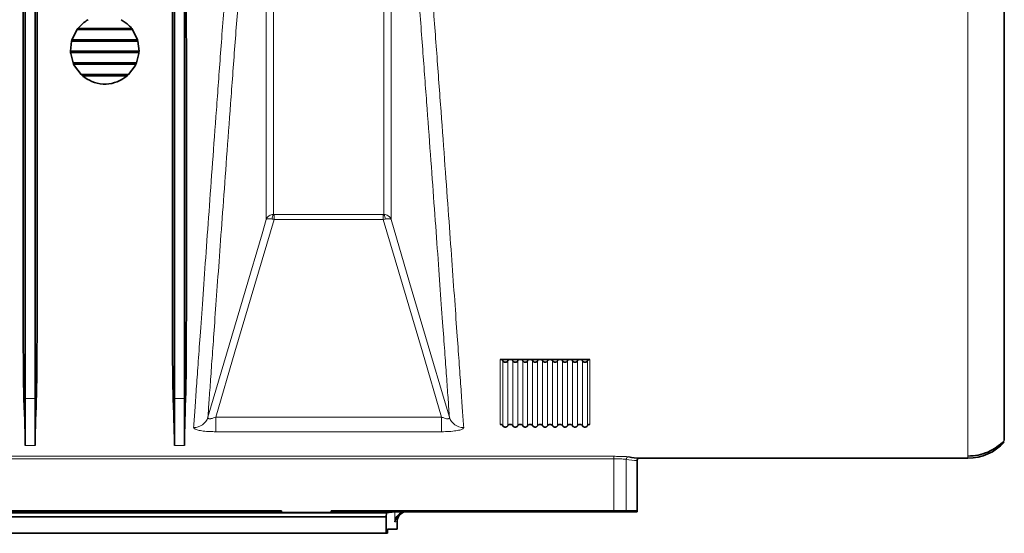
# Model space of a CAD drawing. Units: millimetres. Extents: x 15 to 416, y 5 to 292.
# Drawn here: x 138 to 158, y 62 to 72 of the extents above; entities that cross this region are included whole.
import ezdxf

# ---------------------------------------------------------------- set-up
doc = ezdxf.new("R2010")
doc.units = ezdxf.units.MM

msp = doc.modelspace()

# ---------------------------------------------------------------- linework, layer by layer
at = {"color": 8, "linetype": 'Continuous', "lineweight": 18}
for p, q in [((156.9546, 63.6117), (156.9546, 93.2891)), ((145.202, 68.5047), (143.0073, 68.5047)), ((143.0073, 68.4061), (143.0073, 68.5047)), ((145.2145, 68.505), (145.202, 68.5047)), ((145.202, 68.5047), (145.202, 68.4061)), ((143.0073, 68.4061), (145.202, 68.4061)), ((145.202, 68.4061), (145.2376, 68.4132)), ((147.5546, 65.5948), (147.5546, 64.2897)), ((147.6048, 65.5659), (147.6048, 64.262)), ((147.7045, 65.5659), (147.7045, 64.262)), ((147.8048, 65.5659), (147.8048, 64.262)), ((147.9045, 65.5659), (147.9045, 64.262)), ((148.0048, 65.5659), (148.0048, 64.262)), ((148.1045, 65.5659), (148.1045, 64.262)), ((148.2048, 65.5659), (148.2048, 64.262)), ((148.3045, 65.5659), (148.3045, 64.262)), ((148.4048, 65.5659), (148.4048, 64.262)), ((148.5045, 65.5659), (148.5045, 64.262)), ((148.6048, 65.5659), (148.6048, 64.262)), ((148.7045, 65.5659), (148.7045, 64.262)), ((148.8048, 65.5659), (148.8048, 64.262)), ((148.9045, 65.5659), (148.9045, 64.262)), ((149.0048, 65.5659), (149.0048, 64.262)), ((149.1045, 65.5659), (149.1045, 64.262)), ((149.2048, 65.5659), (149.2048, 64.262)), ((149.3045, 65.5659), (149.3045, 64.262)), ((149.3546, 65.5948), (149.3546, 64.2897)), ((138.0046, 64.8065), (137.9807, 64.8049)), ((138.0046, 64.8065), (138.2046, 64.8065)), ((138.2046, 64.8065), (138.2286, 64.8049)), ((141.0046, 64.8065), (140.9807, 64.8049)), ((141.0046, 64.8065), (141.2046, 64.8065)), ((141.2046, 64.8065), (141.2286, 64.8049)), ((141.8345, 64.4368), (141.8345, 64.1419)), ((146.3748, 64.4368), (141.8345, 64.4368)), ((146.3748, 64.4368), (146.3748, 64.1419)), ((141.8345, 64.1419), (146.3748, 64.1419)), ((138.0046, 63.8667), (138.2046, 63.8667)), ((141.0046, 63.8667), (141.2046, 63.8667)), ((123.7792, 63.6474), (149.8392, 63.6474)), ((149.8392, 63.5974), (123.7796, 63.5974)), ((149.8392, 63.5974), (149.8392, 63.6474)), ((149.8392, 62.5491), (149.8392, 63.5974)), ((150.0854, 63.5866), (150.0854, 62.5509)), ((145.4374, 62.3282), (145.4374, 62.5302)), ((145.6367, 62.5317), (145.6367, 62.531)), ((145.4537, 62.3315), (145.4374, 62.3282)), ((145.4796, 62.3367), (145.4537, 62.3315))]:
    msp.add_line(p, q, dxfattribs=at)
at = {"color": 7, "linetype": 'Continuous', "lineweight": 35}
for p, q in [((139.0486, 72.2217), (139.0618, 72.239)), ((140.1475, 72.239), (139.0618, 72.239)), ((140.1475, 72.239), (140.1607, 72.2217)), ((138.9455, 72.0155), (139.0486, 72.2217)), ((140.1607, 72.2217), (139.0486, 72.2217)), ((140.1607, 72.2217), (140.2644, 72.0155)), ((138.9163, 71.7835), (138.9382, 71.9896)), ((138.9382, 71.9896), (138.9455, 72.0155)), ((140.2717, 71.9896), (138.9382, 71.9896)), ((140.2644, 72.0155), (138.9455, 72.0155)), ((140.2644, 72.0155), (140.2717, 71.9896)), ((140.2717, 71.9896), (140.2929, 71.7835)), ((140.2929, 71.7835), (138.9163, 71.7835)), ((138.9179, 71.759), (138.9163, 71.7835)), ((138.9198, 71.7388), (138.9179, 71.759)), ((140.2912, 71.7568), (138.9181, 71.7568)), ((138.9682, 71.5507), (138.9198, 71.7388)), ((140.2894, 71.7388), (140.241, 71.5507)), ((140.2914, 71.759), (140.2894, 71.7388)), ((140.2929, 71.7835), (140.2914, 71.759)), ((140.241, 71.5507), (138.9682, 71.5507)), ((138.9783, 71.5275), (138.9682, 71.5507)), ((138.9948, 71.494), (138.9784, 71.5275)), ((140.2292, 71.5238), (138.98, 71.5238)), ((139.1275, 71.3177), (138.9948, 71.4941)), ((140.2146, 71.4941), (140.0818, 71.3177)), ((140.2309, 71.5275), (140.2145, 71.4941)), ((140.241, 71.5507), (140.231, 71.5275)), ((140.0818, 71.3177), (139.1275, 71.3177)), ((139.1505, 71.2965), (139.1275, 71.3177)), ((140.0535, 71.292), (139.1558, 71.292)), ((140.0585, 71.2964), (140.0057, 71.2545)), ((140.0818, 71.3177), (140.0587, 71.2965)), ((147.5546, 65.5948), (147.7546, 65.5948)), ((147.7546, 65.5948), (147.9546, 65.5948)), ((147.9546, 65.5948), (148.1546, 65.5948)), ((148.1546, 65.5948), (148.3546, 65.5948)), ((148.3546, 65.5948), (148.5546, 65.5948)), ((148.5546, 65.5948), (148.7546, 65.5948)), ((148.7546, 65.5948), (148.9546, 65.5948)), ((148.9546, 65.5948), (149.1546, 65.5948)), ((149.1546, 65.5948), (149.3546, 65.5948)), ((138.0046, 63.8667), (138.0046, 64.8065)), ((138.2046, 63.8667), (138.2046, 64.8065)), ((141.0046, 63.8667), (141.0046, 64.8065)), ((141.2046, 63.8667), (141.2046, 64.8065)), ((150.3046, 62.5317), (150.3046, 63.5618)), ((150.3046, 63.5618), (150.3046, 62.5617)), ((156.9546, 63.6117), (150.3554, 63.6117)), ((150.3554, 63.6117), (156.9546, 63.6117)), ((136.6046, 62.5491), (143.1546, 62.5491)), ((142.6402, 62.5317), (142.6402, 62.5491)), ((143.1546, 62.5491), (143.1546, 62.5187)), ((144.1546, 62.5491), (144.1546, 62.5187)), ((144.1546, 62.5491), (149.8392, 62.5491)), ((144.6691, 62.5491), (144.6691, 62.5317)), ((150.3046, 62.5617), (150.0854, 62.5509)), ((125.4046, 62.5133), (145.2681, 62.5133)), ((125.4046, 62.4317), (145.2609, 62.4317)), ((137.1191, 62.5317), (142.6402, 62.5317)), ((142.8962, 62.5191), (142.6402, 62.5317)), ((144.356, 62.5187), (142.9533, 62.5187)), ((144.6691, 62.5317), (144.4131, 62.5191)), ((144.6691, 62.5317), (145.6367, 62.5317)), ((145.2609, 62.4317), (145.2681, 62.5133)), ((145.2609, 62.1036), (145.2609, 62.4317)), ((145.2681, 62.5133), (145.4374, 62.5302)), ((145.6545, 62.5317), (150.3046, 62.5317)), ((145.4796, 62.1817), (145.2872, 62.1817)), ((145.2872, 62.1817), (145.2872, 62.1009)), ((145.4796, 62.3367), (145.4796, 62.1817)), ((125.4046, 62.1036), (145.2609, 62.1036)), ((125.4046, 62.1009), (145.2872, 62.1009)), ((145.2872, 62.1009), (145.2609, 62.1036))]:
    msp.add_line(p, q, dxfattribs=at)
at = {"color": 8, "linetype": 'Continuous', "lineweight": 18, "flags": 128}
for points in [[(142.8511, 68.4062), (142.7661, 68.1185), (142.4261, 66.9677), (142.052, 65.7014), (141.6777, 64.435)], [(141.8345, 64.4368), (142.2209, 65.7443), (142.6203, 67.096), (143.0073, 68.4061)], [(145.202, 68.4061), (145.589, 67.0959), (145.9884, 65.7443), (146.3748, 64.4368)], [(146.5316, 64.435), (146.4465, 64.7227), (146.1065, 65.8735), (145.7323, 67.1399), (145.3582, 68.4062)]]:
    msp.add_lwpolyline(points, dxfattribs=at)
at = {"color": 8, "linetype": 'Continuous', "lineweight": 18}
for centre, radius, start, end in [((143.1296, 68.4222), 0.1582, 148.45984, 183.27281), ((145.0797, 68.4222), 0.1582, 356.72719, 31.54016), ((141.3931, 64.5241), 0.2982, 269.46451, 342.63297), ((146.8162, 64.5241), 0.2982, 197.36703, 270.53549), ((150.1354, 63.5866), 0.05, 90.88011, 179.95183)]:
    msp.add_arc(centre, radius, start, end, dxfattribs=at)
at = {"color": 7, "linetype": 'Continuous', "lineweight": 35}
msp.add_arc((156.9546, 64.6044), 0.9927, 270, 317.34108, dxfattribs=at)
msp.add_arc((156.9546, 64.6044), 0.9927, 270, 317.34108, dxfattribs=at)
for centre, major_axis, ratio, start_param, end_param in [((135.8348, 95.1117), (-2.1525, 31.5), 0.0087066, 3.2683256, 3.4171115), ((140.3745, 95.1117), (2.1525, 31.5), 0.0087066, 2.8660738, 3.0148597), ((138.8348, 95.1117), (-2.1525, 31.5), 0.0087066, 3.2683256, 3.4171115), ((143.3745, 95.1117), (2.1525, 31.5), 0.0087066, 2.8660738, 3.0148597), ((150.3554, 95.1117), (0, 31.5), 0.1766069, 3.1018962, 3.1415927), ((149.8392, 62.5513), (0.25, 0), 0.0087269, 4.712389, 6.1086524), ((142.9533, 62.5192), (0.058, 0), 0.0087269, 3.3161256, 4.712389), ((144.356, 62.5192), (0.058, 0), 0.0087269, 4.712389, 6.1086524), ((145.6367, 62.53), (0.2, 0), 0.0087269, 1.5707963, 3.0543262), ((145.6367, 62.3282), (0.1335, 0.1628), 0.9147587, 0.7309477, 2.2144775), ((145.6804, 62.337), (-0.1969, -0.0393), 0.9960441, 4.712389, 6.0870179), ((145.6542, 62.3317), (-0.1969, -0.0393), 0.9960441, 4.5147005, 4.603488)]:
    msp.add_ellipse(centre, major_axis=major_axis, ratio=ratio, start_param=start_param, end_param=end_param, dxfattribs=at)
at = {"color": 8, "linetype": 'Continuous', "lineweight": 18}
msp.add_ellipse((150.3062, 95.1117), major_axis=(0, 31.55), ratio=0.176327, start_param=3.1018962, end_param=3.1413175, dxfattribs=at)
at = {"color": 7, "linetype": 'Continuous', "lineweight": 35}
for points, knots in [([(157.6846, 93.2641), (157.6846, 93.2187), (157.6846, 92.5124), (157.6846, 91.1526), (157.6846, 89.1968), (157.6846, 87.2706), (157.6846, 85.3813), (157.6846, 83.5352), (157.6846, 81.7866), (157.6846, 80.1348), (157.6846, 78.5784), (157.6846, 77.0734), (157.6846, 75.6257), (157.6846, 74.2416), (157.6846, 72.8879), (157.6846, 71.5793), (157.6846, 70.3294), (157.6846, 69.1806), (157.6846, 68.1374), (157.6846, 67.2043), (157.6846, 66.3839), (157.6846, 65.6975), (157.6846, 65.1353), (157.6846, 64.6886), (157.6846, 64.3386), (157.6846, 64.1012), (157.6846, 63.9791), (157.6846, 63.9669), (157.6846, 63.9659)], [0, 0, 0, 0, 0.0029831, 0.0463614, 0.0896552, 0.1328144, 0.1758011, 0.218662, 0.2614786, 0.3007598, 0.3401346, 0.3796151, 0.4191698, 0.4587668, 0.4983775, 0.5415764, 0.5847375, 0.6278287, 0.6708139, 0.7136664, 0.7564269, 0.7991619, 0.8383693, 0.8776576, 0.9170639, 0.9566177, 0.996351, 1, 1, 1, 1]), ([(137.9685, 75.6253), (137.968, 75.1627), (137.9671, 74.2372), (137.966, 72.9332), (137.965, 71.6835), (137.9642, 70.5011), (137.9636, 69.3907), (137.9635, 68.5068), (137.9636, 67.8151), (137.9639, 67.284), (137.9644, 66.7859), (137.9654, 66.3192), (137.9667, 65.8857), (137.9693, 65.4868), (137.9718, 65.122), (137.9777, 64.9106), (137.9807, 64.8049)], [0, 0, 0, 0, 0.0905025, 0.1810783, 0.2715809, 0.3648543, 0.4582079, 0.5514814, 0.606853, 0.6622246, 0.717866, 0.7735075, 0.8299871, 0.8864668, 0.9432335, 1, 1, 1, 1]), ([(138.2408, 75.6253), (138.2413, 75.1627), (138.2422, 74.2372), (138.2433, 72.9332), (138.2443, 71.6835), (138.2451, 70.5011), (138.2457, 69.3907), (138.2458, 68.5068), (138.2457, 67.8151), (138.2454, 67.284), (138.2449, 66.7859), (138.2439, 66.3192), (138.2426, 65.8857), (138.24, 65.4868), (138.2375, 65.122), (138.2316, 64.9106), (138.2286, 64.8049)], [0, 0, 0, 0, 0.0905025, 0.1810783, 0.2715809, 0.3648543, 0.4582079, 0.5514814, 0.606853, 0.6622246, 0.717866, 0.7735075, 0.8299871, 0.8864668, 0.9432335, 1, 1, 1, 1]), ([(140.9685, 75.6253), (140.968, 75.1627), (140.9671, 74.2372), (140.966, 72.9332), (140.965, 71.6835), (140.9642, 70.5011), (140.9636, 69.3907), (140.9635, 68.5068), (140.9636, 67.8151), (140.9639, 67.284), (140.9644, 66.7859), (140.9654, 66.3192), (140.9667, 65.8857), (140.9693, 65.4868), (140.9718, 65.122), (140.9777, 64.9106), (140.9807, 64.8049)], [0, 0, 0, 0, 0.09050255, 0.18107832, 0.27158087, 0.36485431, 0.45820792, 0.55148136, 0.60685298, 0.6622246, 0.71786603, 0.77350746, 0.82998712, 0.88646678, 0.94323353, 1, 1, 1, 1]), ([(141.2408, 75.6253), (141.2413, 75.1627), (141.2422, 74.2372), (141.2433, 72.9332), (141.2443, 71.6835), (141.2451, 70.5011), (141.2457, 69.3907), (141.2458, 68.5068), (141.2457, 67.8151), (141.2454, 67.284), (141.2449, 66.7859), (141.2439, 66.3192), (141.2426, 65.8857), (141.24, 65.4868), (141.2375, 65.122), (141.2316, 64.9106), (141.2286, 64.8049)], [0, 0, 0, 0, 0.0905025, 0.1810783, 0.2715809, 0.3648543, 0.4582079, 0.5514814, 0.606853, 0.6622246, 0.717866, 0.7735075, 0.8299871, 0.8864668, 0.9432335, 1, 1, 1, 1]), ([(139.0618, 72.239), (139.1147, 72.296), (139.1785, 72.3647), (139.2592, 72.4108), (139.273, 72.4187)], [0, 0, 0, 0, 0.8290936, 1, 1, 1, 1]), ([(139.9363, 72.4187), (139.99, 72.3841), (140.0689, 72.3334), (140.1285, 72.2618), (140.1475, 72.239)], [0, 0, 0, 0, 0.6816588, 1, 1, 1, 1]), ([(139.2036, 71.2545), (139.2014, 71.2561), (139.1828, 71.2695), (139.1658, 71.2838), (139.1508, 71.2964)], [0, 0, 0, 0, 0.11891937, 1, 1, 1, 1]), ([(140.0059, 71.2546), (139.9572, 71.2249), (139.8427, 71.1552), (139.6294, 71.114), (139.3975, 71.1416), (139.2661, 71.2181), (139.2034, 71.2545)], [0, 0, 0, 0, 0.19967053, 0.46935289, 0.74710115, 1, 1, 1, 1]), ([(147.5546, 65.5948), (147.5594, 65.5944), (147.5705, 65.5936), (147.5868, 65.586), (147.5984, 65.5756), (147.6034, 65.568), (147.6048, 65.5659)], [0, 0, 0, 0, 0.23613087, 0.54994905, 0.87260674, 1, 1, 1, 1]), ([(147.6048, 65.5659), (147.6067, 65.5631), (147.6127, 65.5544), (147.6266, 65.5433), (147.6462, 65.5366), (147.663, 65.5371), (147.6787, 65.5419), (147.6931, 65.5504), (147.7008, 65.5609), (147.7045, 65.5659)], [0, 0, 0, 0, 0.0839189, 0.2647285, 0.4338842, 0.5938595, 0.6768878, 0.8445664, 1, 1, 1, 1]), ([(147.7045, 65.5659), (147.7071, 65.5696), (147.7138, 65.5792), (147.7293, 65.5902), (147.7446, 65.5945), (147.753, 65.5948), (147.7546, 65.5948)], [0, 0, 0, 0, 0.2248126, 0.5830276, 0.9179345, 1, 1, 1, 1]), ([(147.7546, 65.5948), (147.7594, 65.5944), (147.7705, 65.5936), (147.7868, 65.586), (147.7984, 65.5755), (147.8034, 65.568), (147.8048, 65.5659)], [0, 0, 0, 0, 0.2367093, 0.5505337, 0.8732189, 1, 1, 1, 1]), ([(147.8048, 65.5659), (147.8067, 65.5631), (147.8127, 65.5544), (147.8266, 65.5433), (147.8462, 65.5366), (147.863, 65.5371), (147.8787, 65.5419), (147.8931, 65.5504), (147.9008, 65.5609), (147.9045, 65.5659)], [0, 0, 0, 0, 0.0839189, 0.2647285, 0.4338842, 0.5938595, 0.6768878, 0.8445664, 1, 1, 1, 1]), ([(147.9045, 65.5659), (147.9071, 65.5696), (147.9138, 65.5792), (147.9293, 65.5902), (147.9446, 65.5945), (147.953, 65.5948), (147.9546, 65.5948)], [0, 0, 0, 0, 0.2248126, 0.5830276, 0.9179345, 1, 1, 1, 1]), ([(147.9546, 65.5948), (147.9594, 65.5944), (147.9705, 65.5936), (147.9868, 65.586), (147.9984, 65.5755), (148.0034, 65.568), (148.0048, 65.5659)], [0, 0, 0, 0, 0.2367093, 0.5505337, 0.8732189, 1, 1, 1, 1]), ([(148.0048, 65.5659), (148.0067, 65.5631), (148.0127, 65.5544), (148.0266, 65.5433), (148.0462, 65.5366), (148.063, 65.5371), (148.0787, 65.5419), (148.0931, 65.5504), (148.1008, 65.5609), (148.1045, 65.5659)], [0, 0, 0, 0, 0.0839189, 0.2647285, 0.4338842, 0.5938595, 0.6768878, 0.8445664, 1, 1, 1, 1]), ([(148.1045, 65.5659), (148.1071, 65.5696), (148.1138, 65.5792), (148.1293, 65.5902), (148.1446, 65.5945), (148.153, 65.5948), (148.1546, 65.5948)], [0, 0, 0, 0, 0.2248126, 0.5830276, 0.9179345, 1, 1, 1, 1]), ([(148.1546, 65.5948), (148.1594, 65.5944), (148.1705, 65.5936), (148.1868, 65.586), (148.1984, 65.5755), (148.2034, 65.568), (148.2048, 65.5659)], [0, 0, 0, 0, 0.2367093, 0.5505337, 0.8732189, 1, 1, 1, 1]), ([(148.2048, 65.5659), (148.2067, 65.5631), (148.2127, 65.5544), (148.2266, 65.5433), (148.2462, 65.5366), (148.263, 65.5371), (148.2787, 65.5419), (148.2931, 65.5504), (148.3008, 65.5609), (148.3045, 65.5659)], [0, 0, 0, 0, 0.08391891, 0.2647285, 0.43388417, 0.59385945, 0.67688776, 0.84456642, 1, 1, 1, 1]), ([(148.3045, 65.5659), (148.3071, 65.5696), (148.3138, 65.5792), (148.3293, 65.5902), (148.3446, 65.5945), (148.353, 65.5948), (148.3546, 65.5948)], [0, 0, 0, 0, 0.2248126, 0.5830276, 0.9179345, 1, 1, 1, 1]), ([(148.3546, 65.5948), (148.3594, 65.5944), (148.3705, 65.5936), (148.3868, 65.586), (148.3984, 65.5755), (148.4034, 65.568), (148.4048, 65.5659)], [0, 0, 0, 0, 0.2367093, 0.5505337, 0.8732189, 1, 1, 1, 1]), ([(148.4048, 65.5659), (148.4067, 65.5631), (148.4127, 65.5544), (148.4266, 65.5433), (148.4462, 65.5366), (148.463, 65.5371), (148.4787, 65.5419), (148.4931, 65.5504), (148.5008, 65.5609), (148.5045, 65.5659)], [0, 0, 0, 0, 0.0839189, 0.2647285, 0.4338842, 0.5938595, 0.6768878, 0.8445664, 1, 1, 1, 1]), ([(148.5045, 65.5659), (148.5071, 65.5696), (148.5138, 65.5792), (148.5293, 65.5902), (148.5446, 65.5945), (148.553, 65.5948), (148.5546, 65.5948)], [0, 0, 0, 0, 0.2248126, 0.5830276, 0.9179345, 1, 1, 1, 1]), ([(148.5546, 65.5948), (148.5594, 65.5944), (148.5705, 65.5936), (148.5868, 65.586), (148.5984, 65.5755), (148.6034, 65.568), (148.6048, 65.5659)], [0, 0, 0, 0, 0.2367093, 0.5505337, 0.8732189, 1, 1, 1, 1]), ([(148.6048, 65.5659), (148.6067, 65.5631), (148.6127, 65.5544), (148.6266, 65.5433), (148.6462, 65.5366), (148.663, 65.5371), (148.6787, 65.5419), (148.6931, 65.5504), (148.7008, 65.5609), (148.7045, 65.5659)], [0, 0, 0, 0, 0.0839189, 0.2647285, 0.4338842, 0.5938595, 0.6768878, 0.8445664, 1, 1, 1, 1]), ([(148.7045, 65.5659), (148.7071, 65.5696), (148.7138, 65.5792), (148.7293, 65.5902), (148.7446, 65.5945), (148.753, 65.5948), (148.7546, 65.5948)], [0, 0, 0, 0, 0.2248126, 0.5830276, 0.9179345, 1, 1, 1, 1]), ([(148.7546, 65.5948), (148.7594, 65.5944), (148.7705, 65.5936), (148.7868, 65.586), (148.7984, 65.5755), (148.8034, 65.568), (148.8048, 65.5659)], [0, 0, 0, 0, 0.2367093, 0.5505337, 0.8732189, 1, 1, 1, 1]), ([(148.8048, 65.5659), (148.8067, 65.5631), (148.8127, 65.5544), (148.8266, 65.5433), (148.8462, 65.5366), (148.863, 65.5371), (148.8787, 65.5419), (148.8931, 65.5504), (148.9008, 65.5609), (148.9045, 65.5659)], [0, 0, 0, 0, 0.0839189, 0.2647285, 0.4338842, 0.5938595, 0.6768878, 0.8445664, 1, 1, 1, 1]), ([(148.9045, 65.5659), (148.9071, 65.5696), (148.9138, 65.5792), (148.9293, 65.5902), (148.9446, 65.5945), (148.953, 65.5948), (148.9546, 65.5948)], [0, 0, 0, 0, 0.2248126, 0.5830276, 0.9179345, 1, 1, 1, 1]), ([(148.9546, 65.5948), (148.9594, 65.5944), (148.9705, 65.5936), (148.9868, 65.586), (148.9984, 65.5755), (149.0034, 65.568), (149.0048, 65.5659)], [0, 0, 0, 0, 0.2367093, 0.5505337, 0.8732189, 1, 1, 1, 1]), ([(149.0048, 65.5659), (149.0067, 65.5631), (149.0127, 65.5544), (149.0266, 65.5433), (149.0462, 65.5366), (149.063, 65.5371), (149.0787, 65.5419), (149.0931, 65.5504), (149.1008, 65.5609), (149.1045, 65.5659)], [0, 0, 0, 0, 0.0839189, 0.2647285, 0.4338842, 0.5938595, 0.6768878, 0.8445664, 1, 1, 1, 1]), ([(149.1045, 65.5659), (149.1071, 65.5696), (149.1138, 65.5792), (149.1293, 65.5902), (149.1446, 65.5945), (149.153, 65.5948), (149.1546, 65.5948)], [0, 0, 0, 0, 0.2248126, 0.5830276, 0.9179345, 1, 1, 1, 1]), ([(149.1546, 65.5948), (149.1594, 65.5944), (149.1705, 65.5936), (149.1868, 65.586), (149.1984, 65.5755), (149.2034, 65.568), (149.2048, 65.5659)], [0, 0, 0, 0, 0.2367093, 0.5505337, 0.8732189, 1, 1, 1, 1]), ([(149.2048, 65.5659), (149.2067, 65.5631), (149.2127, 65.5544), (149.2266, 65.5433), (149.2462, 65.5366), (149.263, 65.5371), (149.2787, 65.5419), (149.2931, 65.5504), (149.3008, 65.5609), (149.3045, 65.5659)], [0, 0, 0, 0, 0.0839189, 0.2647285, 0.4338842, 0.5938595, 0.6768878, 0.8445664, 1, 1, 1, 1]), ([(149.3045, 65.5659), (149.3069, 65.5694), (149.3135, 65.5789), (149.3287, 65.5898), (149.3442, 65.5945), (149.3528, 65.5947), (149.3546, 65.5948)], [0, 0, 0, 0, 0.2130362, 0.5719568, 0.9075462, 1, 1, 1, 1]), ([(147.5546, 64.2897), (147.5592, 64.2894), (147.5704, 64.2886), (147.5871, 64.2812), (147.5987, 64.2709), (147.6036, 64.2637), (147.6048, 64.262)], [0, 0, 0, 0, 0.2305998, 0.5618369, 0.8960816, 1, 1, 1, 1]), ([(147.6048, 64.262), (147.6059, 64.2603), (147.611, 64.253), (147.623, 64.2424), (147.642, 64.2347), (147.6596, 64.234), (147.6763, 64.2379), (147.692, 64.2462), (147.7003, 64.2567), (147.7045, 64.262)], [0, 0, 0, 0, 0.0509283, 0.2250959, 0.3956365, 0.5628922, 0.6622755, 0.831322, 1, 1, 1, 1]), ([(147.7045, 64.262), (147.707, 64.2654), (147.7135, 64.2744), (147.7285, 64.2848), (147.7438, 64.2893), (147.7526, 64.2896), (147.7546, 64.2897)], [0, 0, 0, 0, 0.21202055, 0.55807087, 0.89670529, 1, 1, 1, 1]), ([(147.7546, 64.2897), (147.7592, 64.2894), (147.7704, 64.2886), (147.7871, 64.2812), (147.7987, 64.2709), (147.8036, 64.2637), (147.8048, 64.262)], [0, 0, 0, 0, 0.2305998, 0.5618369, 0.8960816, 1, 1, 1, 1]), ([(147.8048, 64.262), (147.8059, 64.2603), (147.811, 64.253), (147.823, 64.2424), (147.842, 64.2347), (147.8596, 64.234), (147.8763, 64.2379), (147.892, 64.2462), (147.9003, 64.2567), (147.9045, 64.262)], [0, 0, 0, 0, 0.0509283, 0.2250959, 0.3956365, 0.5628922, 0.6622755, 0.831322, 1, 1, 1, 1]), ([(147.9045, 64.262), (147.907, 64.2654), (147.9135, 64.2744), (147.9285, 64.2848), (147.9438, 64.2893), (147.9526, 64.2896), (147.9546, 64.2897)], [0, 0, 0, 0, 0.2120206, 0.5580709, 0.8967053, 1, 1, 1, 1]), ([(147.9546, 64.2897), (147.9592, 64.2894), (147.9704, 64.2886), (147.9871, 64.2812), (147.9987, 64.2709), (148.0036, 64.2637), (148.0048, 64.262)], [0, 0, 0, 0, 0.2305998, 0.5618369, 0.8960816, 1, 1, 1, 1]), ([(148.0048, 64.262), (148.0059, 64.2603), (148.011, 64.253), (148.023, 64.2424), (148.042, 64.2347), (148.0596, 64.234), (148.0763, 64.2379), (148.092, 64.2462), (148.1003, 64.2567), (148.1045, 64.262)], [0, 0, 0, 0, 0.0509283, 0.2250959, 0.3956365, 0.5628922, 0.6622755, 0.831322, 1, 1, 1, 1]), ([(148.1045, 64.262), (148.107, 64.2654), (148.1135, 64.2744), (148.1285, 64.2848), (148.1438, 64.2893), (148.1526, 64.2896), (148.1546, 64.2897)], [0, 0, 0, 0, 0.2120206, 0.5580709, 0.8967053, 1, 1, 1, 1]), ([(148.1546, 64.2897), (148.1592, 64.2894), (148.1704, 64.2886), (148.1871, 64.2812), (148.1987, 64.2709), (148.2036, 64.2637), (148.2048, 64.262)], [0, 0, 0, 0, 0.2305998, 0.5618369, 0.8960816, 1, 1, 1, 1]), ([(148.2048, 64.262), (148.2059, 64.2603), (148.211, 64.253), (148.223, 64.2424), (148.242, 64.2347), (148.2596, 64.234), (148.2763, 64.2379), (148.292, 64.2462), (148.3003, 64.2567), (148.3045, 64.262)], [0, 0, 0, 0, 0.05092834, 0.22509594, 0.39563654, 0.5628922, 0.66227555, 0.83132196, 1, 1, 1, 1]), ([(148.3045, 64.262), (148.307, 64.2654), (148.3135, 64.2744), (148.3285, 64.2848), (148.3438, 64.2893), (148.3526, 64.2896), (148.3546, 64.2897)], [0, 0, 0, 0, 0.2120206, 0.5580709, 0.8967053, 1, 1, 1, 1]), ([(148.3546, 64.2897), (148.3592, 64.2894), (148.3704, 64.2886), (148.3871, 64.2812), (148.3987, 64.2709), (148.4036, 64.2637), (148.4048, 64.262)], [0, 0, 0, 0, 0.2305998, 0.5618369, 0.8960816, 1, 1, 1, 1]), ([(148.4048, 64.262), (148.4059, 64.2603), (148.411, 64.253), (148.423, 64.2424), (148.442, 64.2347), (148.4596, 64.234), (148.4763, 64.2379), (148.492, 64.2462), (148.5003, 64.2567), (148.5045, 64.262)], [0, 0, 0, 0, 0.0509283, 0.2250959, 0.3956365, 0.5628922, 0.6622755, 0.831322, 1, 1, 1, 1]), ([(148.5045, 64.262), (148.507, 64.2654), (148.5135, 64.2744), (148.5285, 64.2848), (148.5438, 64.2893), (148.5526, 64.2896), (148.5546, 64.2897)], [0, 0, 0, 0, 0.2120206, 0.5580709, 0.8967053, 1, 1, 1, 1]), ([(148.5546, 64.2897), (148.5592, 64.2894), (148.5704, 64.2886), (148.5871, 64.2812), (148.5987, 64.2709), (148.6036, 64.2637), (148.6048, 64.262)], [0, 0, 0, 0, 0.2305998, 0.5618369, 0.8960816, 1, 1, 1, 1]), ([(148.6048, 64.262), (148.6059, 64.2603), (148.611, 64.253), (148.623, 64.2424), (148.642, 64.2347), (148.6596, 64.234), (148.6763, 64.2379), (148.692, 64.2462), (148.7003, 64.2567), (148.7045, 64.262)], [0, 0, 0, 0, 0.0509283, 0.2250959, 0.3956365, 0.5628922, 0.6622755, 0.831322, 1, 1, 1, 1]), ([(148.7045, 64.262), (148.707, 64.2654), (148.7135, 64.2744), (148.7285, 64.2848), (148.7438, 64.2893), (148.7526, 64.2896), (148.7546, 64.2897)], [0, 0, 0, 0, 0.2120206, 0.5580709, 0.8967053, 1, 1, 1, 1]), ([(148.7546, 64.2897), (148.7592, 64.2894), (148.7704, 64.2886), (148.7871, 64.2812), (148.7987, 64.2709), (148.8036, 64.2637), (148.8048, 64.262)], [0, 0, 0, 0, 0.2305998, 0.5618369, 0.8960816, 1, 1, 1, 1]), ([(148.8048, 64.262), (148.8059, 64.2603), (148.811, 64.253), (148.823, 64.2424), (148.842, 64.2347), (148.8596, 64.234), (148.8763, 64.2379), (148.892, 64.2462), (148.9003, 64.2567), (148.9045, 64.262)], [0, 0, 0, 0, 0.0509283, 0.2250959, 0.3956365, 0.5628922, 0.6622755, 0.831322, 1, 1, 1, 1]), ([(148.9045, 64.262), (148.907, 64.2654), (148.9135, 64.2744), (148.9285, 64.2848), (148.9438, 64.2893), (148.9526, 64.2896), (148.9546, 64.2897)], [0, 0, 0, 0, 0.2120206, 0.5580709, 0.8967053, 1, 1, 1, 1]), ([(148.9546, 64.2897), (148.9592, 64.2894), (148.9704, 64.2886), (148.9871, 64.2812), (148.9987, 64.2709), (149.0036, 64.2637), (149.0048, 64.262)], [0, 0, 0, 0, 0.2305998, 0.5618369, 0.8960816, 1, 1, 1, 1]), ([(149.0048, 64.262), (149.0059, 64.2603), (149.011, 64.253), (149.023, 64.2424), (149.042, 64.2347), (149.0596, 64.234), (149.0763, 64.2379), (149.092, 64.2462), (149.1003, 64.2567), (149.1045, 64.262)], [0, 0, 0, 0, 0.0509283, 0.2250959, 0.3956365, 0.5628922, 0.6622755, 0.831322, 1, 1, 1, 1]), ([(149.1045, 64.262), (149.107, 64.2654), (149.1135, 64.2744), (149.1285, 64.2848), (149.1438, 64.2893), (149.1526, 64.2896), (149.1546, 64.2897)], [0, 0, 0, 0, 0.2120206, 0.5580709, 0.8967053, 1, 1, 1, 1]), ([(149.1546, 64.2897), (149.1592, 64.2894), (149.1704, 64.2886), (149.1871, 64.2812), (149.1987, 64.2709), (149.2036, 64.2637), (149.2048, 64.262)], [0, 0, 0, 0, 0.23059976, 0.56183686, 0.89608159, 1, 1, 1, 1]), ([(149.2048, 64.262), (149.2059, 64.2603), (149.211, 64.253), (149.223, 64.2424), (149.242, 64.2347), (149.2596, 64.234), (149.2763, 64.2379), (149.292, 64.2462), (149.3003, 64.2567), (149.3045, 64.262)], [0, 0, 0, 0, 0.0509283, 0.2250959, 0.3956365, 0.5628922, 0.6622755, 0.831322, 1, 1, 1, 1]), ([(149.3045, 64.262), (149.307, 64.2655), (149.3137, 64.2745), (149.3288, 64.2849), (149.344, 64.2894), (149.3527, 64.2896), (149.3546, 64.2897)], [0, 0, 0, 0, 0.217807, 0.5637472, 0.9022721, 1, 1, 1, 1]), ([(156.9546, 63.6506), (157.0226, 63.655), (157.1585, 63.6639), (157.3533, 63.7281), (157.5343, 63.8242), (157.6346, 63.9158), (157.6846, 63.9616)], [0, 0, 0, 0, 0.2504768, 0.5008893, 0.7508632, 1, 1, 1, 1]), ([(150.3554, 63.6117), (150.3496, 63.6112), (150.3381, 63.6101), (150.3227, 63.6012), (150.3113, 63.5883), (150.3054, 63.5743), (150.3049, 63.5652), (150.3046, 63.5618)], [0, 0, 0, 0, 0.21887374, 0.43780086, 0.65514692, 0.86929737, 1, 1, 1, 1])]:
    msp.add_open_spline(points, degree=3, knots=knots, dxfattribs=at)
at = {"color": 8, "linetype": 'Continuous', "lineweight": 18}
for points, knots in [([(142.9948, 68.505), (142.9948, 68.5851), (142.9948, 68.7766), (142.9948, 69.1725), (142.9948, 69.6996), (142.9948, 70.3219), (142.9948, 71.035), (142.9948, 71.8367), (142.9948, 72.7255), (142.9948, 73.7016), (142.9948, 74.7622), (142.9948, 75.9039), (142.9948, 77.1217), (142.9948, 78.4125), (142.9948, 79.7735), (142.9948, 80.7389), (142.9948, 81.2246)], [0, 0, 0, 0, 0.0523139, 0.1249922, 0.197864, 0.270834, 0.3438041, 0.4166759, 0.4893542, 0.5620325, 0.6349043, 0.7078744, 0.7808445, 0.8537163, 0.9263946, 1, 1, 1, 1]), ([(145.2145, 81.2246), (145.2145, 80.7389), (145.2145, 79.7735), (145.2145, 78.4125), (145.2145, 77.1217), (145.2145, 75.9039), (145.2145, 74.7622), (145.2145, 73.7016), (145.2145, 72.7255), (145.2145, 71.8367), (145.2145, 71.035), (145.2145, 70.3219), (145.2145, 69.6996), (145.2145, 69.1726), (145.2145, 68.7766), (145.2145, 68.5851), (145.2145, 68.505)], [0, 0, 0, 0, 0.0736065, 0.1462846, 0.2191562, 0.2921261, 0.365096, 0.4379677, 0.5106458, 0.5833239, 0.6561955, 0.7291654, 0.8021353, 0.8750069, 0.947685, 1, 1, 1, 1]), ([(142.5637, 80.0603), (142.5242, 79.5536), (142.4453, 78.5396), (142.3333, 77.0819), (142.2252, 75.6621), (142.1219, 74.2916), (142.0235, 72.9752), (141.9321, 71.7422), (141.8478, 70.595), (141.7703, 69.5339), (141.6983, 68.5417), (141.6322, 67.6249), (141.5722, 66.7887), (141.5215, 66.078), (141.4791, 65.4811), (141.444, 64.9857), (141.4137, 64.5579), (141.3981, 64.3365), (141.3903, 64.2258)], [0, 0, 0, 0, 0.063436, 0.1269207, 0.1903566, 0.2556369, 0.3209706, 0.3862509, 0.4496896, 0.5131774, 0.5766161, 0.6419095, 0.7072566, 0.7725499, 0.8291287, 0.8857076, 0.9428538, 1, 1, 1, 1]), ([(141.6777, 64.435), (141.6855, 64.5437), (141.7009, 64.761), (141.7309, 65.1828), (141.7661, 65.6748), (141.8083, 66.2642), (141.8581, 66.9562), (141.9161, 67.7585), (141.9811, 68.6532), (142.0533, 69.6413), (142.1328, 70.7214), (142.2179, 71.8697), (142.3083, 73.0804), (142.4036, 74.3468), (142.5055, 75.6892), (142.6143, 77.1074), (142.7293, 78.5936), (142.8105, 79.6288), (142.8511, 80.1461)], [0, 0, 0, 0, 0.0565765, 0.113153, 0.1702964, 0.2274398, 0.2908777, 0.3543648, 0.4178027, 0.4830946, 0.54844, 0.613732, 0.6771709, 0.7406586, 0.8040976, 0.8693806, 0.9347168, 1, 1, 1, 1]), ([(142.8511, 80.1461), (142.8511, 80.0001), (142.8511, 79.3841), (142.8511, 78.3354), (142.8511, 77.0414), (142.8511, 75.8199), (142.8511, 74.6749), (142.8511, 73.6112), (142.8511, 72.6323), (142.8511, 71.7409), (142.8511, 70.9368), (142.8511, 70.2217), (142.8511, 69.5975), (142.8511, 69.069), (142.8511, 68.6751), (142.8511, 68.4846), (142.8511, 68.4062)], [0, 0, 0, 0, 0.0238495, 0.1005603, 0.1774752, 0.254494, 0.3315127, 0.4084276, 0.4851384, 0.5618491, 0.6387641, 0.7157828, 0.7928015, 0.8697164, 0.9464272, 1, 1, 1, 1]), ([(145.3582, 68.4062), (145.3582, 68.4846), (145.3582, 68.6751), (145.3582, 69.069), (145.3582, 69.5976), (145.3582, 70.2217), (145.3582, 70.9369), (145.3582, 71.7409), (145.3582, 72.6323), (145.3582, 73.6112), (145.3582, 74.6749), (145.3582, 75.8199), (145.3582, 77.0414), (145.3582, 78.3354), (145.3582, 79.384), (145.3582, 80), (145.3582, 80.1461)], [0, 0, 0, 0, 0.053574, 0.1302845, 0.2071993, 0.2842178, 0.3612363, 0.4381511, 0.5148616, 0.5915722, 0.668487, 0.7455055, 0.822524, 0.8994387, 0.9761493, 1, 1, 1, 1]), ([(145.3582, 80.1461), (145.3977, 79.6433), (145.4766, 78.6371), (145.5886, 77.1905), (145.6967, 75.7818), (145.8, 74.4218), (145.8984, 73.1156), (145.9897, 71.8923), (146.0741, 70.754), (146.1515, 69.7012), (146.2235, 68.7168), (146.2896, 67.8072), (146.3496, 66.9776), (146.4003, 66.2725), (146.4428, 65.6804), (146.4779, 65.1888), (146.5081, 64.7645), (146.5238, 64.5449), (146.5316, 64.435)], [0, 0, 0, 0, 0.0634397, 0.1269282, 0.1903678, 0.2556501, 0.3209857, 0.386268, 0.4497065, 0.5131941, 0.5766326, 0.641924, 0.7072689, 0.7725602, 0.8291367, 0.8857133, 0.9428566, 1, 1, 1, 1]), ([(146.819, 64.2258), (146.8113, 64.3354), (146.7958, 64.5544), (146.7658, 64.9796), (146.7306, 65.4755), (146.6884, 66.0696), (146.6386, 66.7671), (146.5806, 67.5757), (146.5156, 68.4775), (146.4434, 69.4734), (146.3639, 70.5621), (146.2788, 71.7194), (146.1884, 72.9396), (146.0931, 74.2159), (145.9912, 75.5688), (145.8824, 76.998), (145.7674, 78.4958), (145.6862, 79.5389), (145.6456, 80.0603)], [0, 0, 0, 0, 0.0565788, 0.1131575, 0.1703038, 0.2274501, 0.2908882, 0.3543755, 0.4178137, 0.4831076, 0.5484551, 0.6137491, 0.6771842, 0.7406683, 0.8041035, 0.8693846, 0.9347189, 1, 1, 1, 1]), ([(142.8511, 68.4062), (142.8512, 68.4065), (142.8553, 68.4194), (142.8698, 68.4485), (142.9042, 68.4808), (142.9491, 68.5016), (142.9792, 68.5038), (142.9948, 68.505)], [0, 0, 0, 0, 0.0040523, 0.2299775, 0.5380926, 0.7601942, 1, 1, 1, 1]), ([(143.0073, 68.5047), (143.0042, 68.5047), (143, 68.5048), (142.9959, 68.5049), (142.9948, 68.505)], [0, 0, 0, 0, 0.7376485, 1, 1, 1, 1]), ([(145.2145, 68.505), (145.2301, 68.5038), (145.2602, 68.5016), (145.3051, 68.4808), (145.3394, 68.4485), (145.354, 68.4194), (145.3581, 68.4065), (145.3582, 68.4062)], [0, 0, 0, 0, 0.2398058, 0.4619074, 0.7700225, 0.9959477, 1, 1, 1, 1]), ([(142.8511, 68.4062), (142.8511, 68.4063), (142.853, 68.41), (142.862, 68.4174), (142.8894, 68.4221), (142.9287, 68.4208), (142.957, 68.4158), (142.9717, 68.4132)], [0, 0, 0, 0, 0.0040522, 0.2299719, 0.5380916, 0.7601958, 1, 1, 1, 1]), ([(143.0073, 68.4061), (142.9984, 68.4078), (142.9864, 68.4101), (142.9747, 68.4125), (142.9717, 68.4132)], [0, 0, 0, 0, 0.7365116, 1, 1, 1, 1]), ([(145.2376, 68.4132), (145.2523, 68.4158), (145.2806, 68.4208), (145.3198, 68.4221), (145.3473, 68.4174), (145.3563, 68.41), (145.3582, 68.4063), (145.3582, 68.4062)], [0, 0, 0, 0, 0.2398042, 0.4619084, 0.7700281, 0.9959478, 1, 1, 1, 1]), ([(141.8345, 64.4368), (141.8196, 64.4303), (141.7881, 64.4163), (141.7541, 64.4066), (141.725, 64.4016), (141.7086, 64.4008), (141.6908, 64.4046), (141.6826, 64.4099), (141.6764, 64.4203), (141.6771, 64.4286), (141.6777, 64.435)], [0, 0, 0, 0, 0.1932715, 0.4081409, 0.4321705, 0.6016658, 0.6565027, 0.7940432, 0.8411312, 1, 1, 1, 1]), ([(146.3748, 64.4368), (146.3942, 64.4284), (146.4269, 64.4142), (146.4635, 64.4048), (146.4893, 64.4011), (146.505, 64.4013), (146.5215, 64.4058), (146.5287, 64.412), (146.533, 64.4227), (146.5322, 64.4296), (146.5316, 64.435)], [0, 0, 0, 0, 0.2497879, 0.4206963, 0.4751056, 0.6218523, 0.6735257, 0.8298547, 0.8659258, 1, 1, 1, 1]), ([(141.3903, 64.2258), (141.3942, 64.2163), (141.4021, 64.1972), (141.4738, 64.1724), (141.5813, 64.1541), (141.7074, 64.1436), (141.795, 64.1424), (141.8345, 64.1419)], [0, 0, 0, 0, 0.2094516, 0.4187134, 0.6235572, 0.8302359, 1, 1, 1, 1]), ([(146.3748, 64.1419), (146.4266, 64.1428), (146.5304, 64.1446), (146.6671, 64.1591), (146.7656, 64.1807), (146.8137, 64.2042), (146.8175, 64.2197), (146.819, 64.2258)], [0, 0, 0, 0, 0.2220457, 0.4449344, 0.6591045, 0.8656906, 1, 1, 1, 1]), ([(149.8392, 63.6474), (149.8729, 63.6472), (149.9403, 63.6469), (150.0301, 63.6445), (150.0982, 63.6411), (150.1265, 63.6382), (150.1337, 63.6368), (150.1346, 63.6366)], [0, 0, 0, 0, 0.2414494, 0.4828149, 0.7241936, 0.9657037, 1, 1, 1, 1]), ([(150.0854, 63.5866), (150.0846, 63.5868), (150.0786, 63.5883), (150.055, 63.5911), (149.9983, 63.5945), (149.9235, 63.597), (149.8673, 63.5973), (149.8392, 63.5974)], [0, 0, 0, 0, 0.0343303, 0.2760358, 0.5174755, 0.758747, 1, 1, 1, 1])]:
    msp.add_open_spline(points, degree=3, knots=knots, dxfattribs=at)
at = {"color": 7, "linetype": 'Continuous', "lineweight": 35}
for points in [[(138.0046, 64.8065), (138.0046, 64.8935), (138.0046, 65.0674), (138.0046, 65.4846), (138.0046, 66.014), (138.0046, 66.664), (138.0046, 67.4285), (138.0046, 68.3045), (138.0046, 69.2872), (138.0046, 70.3719), (138.0046, 71.5528), (138.0046, 72.8255), (138.0046, 74.1774), (138.0046, 75.1428), (138.0046, 75.6255)], [(138.2046, 64.8065), (138.2046, 64.8935), (138.2046, 65.0674), (138.2046, 65.4846), (138.2046, 66.014), (138.2046, 66.664), (138.2046, 67.4285), (138.2046, 68.3045), (138.2046, 69.2872), (138.2046, 70.3719), (138.2046, 71.5528), (138.2046, 72.8255), (138.2046, 74.1774), (138.2046, 75.1428), (138.2046, 75.6255)], [(141.0046, 64.8065), (141.0046, 64.8935), (141.0046, 65.0674), (141.0046, 65.4846), (141.0046, 66.014), (141.0046, 66.664), (141.0046, 67.4285), (141.0046, 68.3045), (141.0046, 69.2872), (141.0046, 70.3719), (141.0046, 71.5528), (141.0046, 72.8255), (141.0046, 74.1774), (141.0046, 75.1428), (141.0046, 75.6255)], [(141.2046, 64.8065), (141.2046, 64.8935), (141.2046, 65.0674), (141.2046, 65.4846), (141.2046, 66.014), (141.2046, 66.664), (141.2046, 67.4285), (141.2046, 68.3045), (141.2046, 69.2872), (141.2046, 70.3719), (141.2046, 71.5528), (141.2046, 72.8255), (141.2046, 74.1774), (141.2046, 75.1428), (141.2046, 75.6255)]]:
    msp.add_open_spline(points, degree=3, dxfattribs=at)

doc.saveas('drawing.dxf')
